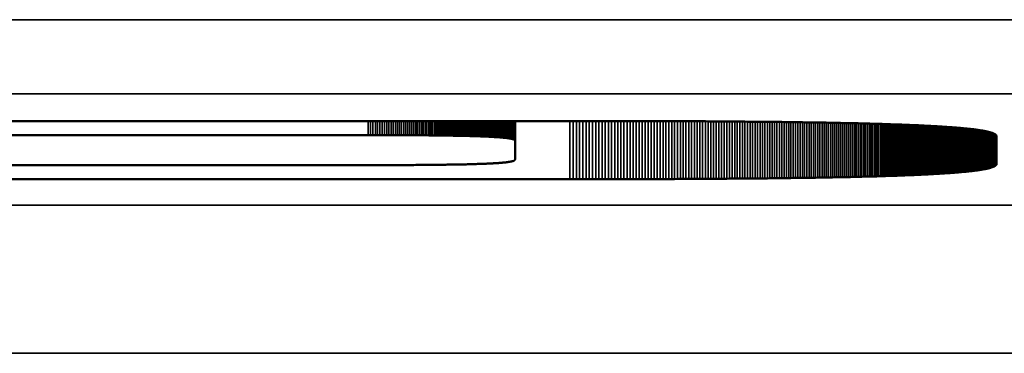
# Model space of a CAD drawing. Units: millimetres. Extents: x 0 to 16997, y -308 to 4205.
# Drawn here: x 1696 to 1709, y 925 to 930 of the extents above; entities that cross this region are included whole.
import ezdxf

# ---------------------------------------------------------------- set-up
doc = ezdxf.new("R2010")
doc.units = ezdxf.units.MM
doc.header["$LTSCALE"] = 5
doc.layers.add('Sichtbar (ISO)', color=7, linetype='Continuous', lineweight=50)
doc.layers.add('Sichtbar schmal (ISO)', color=7, linetype='Continuous', lineweight=35)

msp = doc.modelspace()

# ---------------------------------------------------------------- linework, layer by layer
at = {"layer": 'Sichtbar (ISO)'}
for p, q in [((1688.952, 928.226), (1703.22, 928.226)), ((1701.874, 928.023), (1701.874, 928.226)), ((1701.891, 928.023), (1701.891, 928.226)), ((1701.908, 928.023), (1701.908, 928.226)), ((1701.925, 928.022), (1701.925, 928.226)), ((1701.941, 928.022), (1701.941, 928.226)), ((1701.957, 928.021), (1701.957, 928.226)), ((1701.973, 928.021), (1701.973, 928.226)), ((1701.989, 928.02), (1701.989, 928.226)), ((1702.004, 928.02), (1702.004, 928.226)), ((1702.019, 928.019), (1702.019, 928.226)), ((1702.034, 928.018), (1702.034, 928.226)), ((1702.048, 928.018), (1702.048, 928.226)), ((1702.063, 928.017), (1702.063, 928.226)), ((1702.077, 928.017), (1702.077, 928.226)), ((1702.091, 928.016), (1702.091, 928.226)), ((1702.104, 928.016), (1702.104, 928.226)), ((1702.481, 927.962), (1702.481, 928.226)), ((1703.22, 928.226), (1703.265, 928.226)), ((1703.265, 928.226), (1703.309, 928.226)), ((1703.309, 928.226), (1703.353, 928.226)), ((1703.353, 928.226), (1703.397, 928.226)), ((1703.397, 928.226), (1703.441, 928.226)), ((1703.441, 928.226), (1703.484, 928.226)), ((1703.484, 928.226), (1703.528, 928.226)), ((1703.528, 928.226), (1703.571, 928.226)), ((1703.571, 928.226), (1703.614, 928.226)), ((1703.614, 928.226), (1703.657, 928.226)), ((1703.657, 928.226), (1703.699, 928.226)), ((1703.699, 928.226), (1703.742, 928.226)), ((1703.742, 928.226), (1703.784, 928.226)), ((1703.784, 928.226), (1703.827, 928.226)), ((1703.827, 928.226), (1703.869, 928.226)), ((1703.869, 928.226), (1703.91, 928.226)), ((1703.91, 928.226), (1703.952, 928.226)), ((1703.952, 928.226), (1703.994, 928.226)), ((1703.994, 928.226), (1704.035, 928.226)), ((1704.035, 928.226), (1704.076, 928.226)), ((1704.076, 928.226), (1704.117, 928.225)), ((1704.117, 928.225), (1704.158, 928.225)), ((1704.158, 928.225), (1704.199, 928.225)), ((1704.199, 928.225), (1704.239, 928.225)), ((1704.239, 928.225), (1704.28, 928.225)), ((1704.28, 928.225), (1704.32, 928.225)), ((1704.32, 928.225), (1704.36, 928.225)), ((1704.36, 928.225), (1704.4, 928.225)), ((1704.4, 928.225), (1704.439, 928.225)), ((1704.439, 928.225), (1704.479, 928.224)), ((1704.479, 928.224), (1704.518, 928.224)), ((1704.518, 928.224), (1704.558, 928.224)), ((1704.558, 928.224), (1704.597, 928.224)), ((1704.597, 928.224), (1704.635, 928.224)), ((1704.635, 928.224), (1704.674, 928.224)), ((1704.674, 928.224), (1704.713, 928.223)), ((1704.713, 928.223), (1704.751, 928.223)), ((1704.751, 928.223), (1704.789, 928.223)), ((1704.789, 928.223), (1704.827, 928.223)), ((1704.827, 928.223), (1704.865, 928.223)), ((1704.865, 928.223), (1704.902, 928.223)), ((1704.902, 928.223), (1704.94, 928.222)), ((1704.94, 928.222), (1704.977, 928.222)), ((1704.977, 928.222), (1705.014, 928.222)), ((1705.014, 928.222), (1705.051, 928.222)), ((1705.051, 928.222), (1705.088, 928.221)), ((1705.088, 928.221), (1705.125, 928.221)), ((1705.125, 928.221), (1705.161, 928.221)), ((1705.161, 928.221), (1705.198, 928.221)), ((1705.198, 928.221), (1705.234, 928.221)), ((1705.234, 928.221), (1705.27, 928.22)), ((1705.27, 928.22), (1705.305, 928.22)), ((1705.305, 928.22), (1705.341, 928.22)), ((1705.341, 928.22), (1705.377, 928.22)), ((1705.377, 928.22), (1705.412, 928.219)), ((1705.412, 928.219), (1705.447, 928.219)), ((1705.447, 928.219), (1705.482, 928.219)), ((1705.482, 928.219), (1705.517, 928.218)), ((1705.517, 928.218), (1705.551, 928.218)), ((1705.551, 928.218), (1705.586, 928.218)), ((1705.586, 928.218), (1705.62, 928.217)), ((1705.62, 928.217), (1705.654, 928.217)), ((1705.654, 928.217), (1705.688, 928.217)), ((1705.688, 928.217), (1705.722, 928.217)), ((1705.722, 928.217), (1705.755, 928.216)), ((1705.755, 928.216), (1705.789, 928.216)), ((1705.789, 928.216), (1705.822, 928.216)), ((1705.822, 928.216), (1705.855, 928.215)), ((1705.855, 928.215), (1705.888, 928.215)), ((1705.888, 928.215), (1705.921, 928.214)), ((1705.921, 928.214), (1705.953, 928.214)), ((1705.953, 928.214), (1705.985, 928.214)), ((1705.985, 928.214), (1706.018, 928.213)), ((1706.018, 928.213), (1706.05, 928.213)), ((1706.05, 928.213), (1706.082, 928.213)), ((1706.082, 928.213), (1706.113, 928.212)), ((1706.113, 928.212), (1706.145, 928.212)), ((1706.145, 928.212), (1706.176, 928.211)), ((1706.176, 928.211), (1706.207, 928.211)), ((1706.207, 928.211), (1706.238, 928.211)), ((1706.238, 928.211), (1706.269, 928.21)), ((1706.269, 928.21), (1706.3, 928.21)), ((1706.3, 928.21), (1706.33, 928.209)), ((1706.33, 928.209), (1706.361, 928.209)), ((1706.361, 928.209), (1706.391, 928.208)), ((1706.391, 928.208), (1706.421, 928.208)), ((1706.421, 928.208), (1706.451, 928.207)), ((1706.451, 928.207), (1706.48, 928.207)), ((1706.48, 928.207), (1706.51, 928.207)), ((1706.51, 928.207), (1706.539, 928.206)), ((1706.539, 928.206), (1706.568, 928.206)), ((1706.568, 928.206), (1706.597, 928.205)), ((1706.597, 928.205), (1706.626, 928.205)), ((1706.626, 928.205), (1706.654, 928.204)), ((1706.654, 928.204), (1706.683, 928.204)), ((1706.683, 928.204), (1706.711, 928.203)), ((1706.711, 928.203), (1706.739, 928.203)), ((1706.739, 928.203), (1706.767, 928.202)), ((1706.767, 928.202), (1706.795, 928.201)), ((1706.795, 928.201), (1706.822, 928.201)), ((1706.822, 928.201), (1706.85, 928.2)), ((1706.85, 928.2), (1706.877, 928.2)), ((1706.877, 928.2), (1706.904, 928.199)), ((1706.904, 928.199), (1706.931, 928.199)), ((1706.931, 928.199), (1706.958, 928.198)), ((1706.958, 928.198), (1706.984, 928.198)), ((1706.984, 928.198), (1707.011, 928.197)), ((1707.011, 928.197), (1707.037, 928.196)), ((1707.037, 928.196), (1707.063, 928.196)), ((1707.063, 928.196), (1707.089, 928.195)), ((1707.089, 928.195), (1707.114, 928.195)), ((1707.114, 928.195), (1707.14, 928.194)), ((1707.14, 928.194), (1707.165, 928.193)), ((1707.165, 928.193), (1707.19, 928.193)), ((1707.19, 928.193), (1707.215, 928.192)), ((1707.215, 928.192), (1707.24, 928.191)), ((1707.24, 928.191), (1707.265, 928.191)), ((1707.265, 928.191), (1707.289, 928.19)), ((1707.289, 928.19), (1707.314, 928.189)), ((1707.314, 928.189), (1707.338, 928.189)), ((1707.338, 928.189), (1707.362, 928.188)), ((1707.362, 928.188), (1707.385, 928.187)), ((1707.385, 928.187), (1707.409, 928.187)), ((1707.409, 928.187), (1707.432, 928.186)), ((1707.432, 928.186), (1707.456, 928.185)), ((1707.456, 928.185), (1707.479, 928.184)), ((1707.479, 928.184), (1707.502, 928.184)), ((1707.502, 928.184), (1707.524, 928.183)), ((1707.524, 928.183), (1707.547, 928.182)), ((1707.547, 928.182), (1707.569, 928.181)), ((1707.569, 928.181), (1707.591, 928.181)), ((1707.591, 928.181), (1707.613, 928.18)), ((1707.613, 928.18), (1707.635, 928.179)), ((1707.635, 928.179), (1707.657, 928.178)), ((1707.657, 928.178), (1707.679, 928.178)), ((1707.679, 928.178), (1707.7, 928.177)), ((1707.7, 928.177), (1707.721, 928.176)), ((1707.721, 928.176), (1707.742, 928.175)), ((1707.742, 928.175), (1707.763, 928.174)), ((1707.763, 928.174), (1707.783, 928.174)), ((1707.783, 928.174), (1707.804, 928.173)), ((1707.804, 928.173), (1707.824, 928.172)), ((1707.824, 928.172), (1707.844, 928.171)), ((1707.844, 928.171), (1707.864, 928.17)), ((1707.864, 928.17), (1707.884, 928.169)), ((1707.884, 928.169), (1707.904, 928.168)), ((1707.904, 928.168), (1707.923, 928.168)), ((1707.923, 928.168), (1707.942, 928.167)), ((1707.942, 928.167), (1707.961, 928.166)), ((1707.961, 928.166), (1707.98, 928.165)), ((1707.98, 928.165), (1707.999, 928.164)), ((1707.999, 928.164), (1708.018, 928.163)), ((1708.018, 928.163), (1708.036, 928.162)), ((1708.036, 928.162), (1708.054, 928.161)), ((1708.054, 928.161), (1708.072, 928.16)), ((1708.072, 928.16), (1708.09, 928.159)), ((1708.09, 928.159), (1708.108, 928.158)), ((1708.108, 928.158), (1708.125, 928.157)), ((1708.125, 928.157), (1708.142, 928.156)), ((1708.142, 928.156), (1708.16, 928.156)), ((1708.16, 928.156), (1708.177, 928.155)), ((1708.177, 928.155), (1708.193, 928.154)), ((1708.193, 928.154), (1708.21, 928.153)), ((1708.21, 928.153), (1708.226, 928.152)), ((1708.226, 928.152), (1708.243, 928.151)), ((1708.243, 928.151), (1708.259, 928.149)), ((1708.259, 928.149), (1708.275, 928.148)), ((1708.275, 928.148), (1708.29, 928.147)), ((1708.29, 928.147), (1708.306, 928.146)), ((1708.306, 928.146), (1708.321, 928.145)), ((1708.321, 928.145), (1708.337, 928.144)), ((1708.337, 928.144), (1708.352, 928.143)), ((1708.352, 928.143), (1708.367, 928.142)), ((1708.367, 928.142), (1708.381, 928.141)), ((1708.381, 928.141), (1708.396, 928.14)), ((1708.396, 928.14), (1708.41, 928.139)), ((1708.41, 928.139), (1708.424, 928.138)), ((1708.424, 928.138), (1708.438, 928.137)), ((1708.438, 928.137), (1708.452, 928.135)), ((1708.452, 928.135), (1708.466, 928.134)), ((1708.466, 928.134), (1708.479, 928.133)), ((1708.479, 928.133), (1708.492, 928.132)), ((1708.492, 928.132), (1708.505, 928.131)), ((1700.499, 928.035), (1691.677, 928.035)), ((1700.531, 928.035), (1700.499, 928.035)), ((1700.563, 928.035), (1700.531, 928.035)), ((1700.595, 928.035), (1700.563, 928.035)), ((1700.626, 928.035), (1700.595, 928.035)), ((1700.657, 928.035), (1700.626, 928.035)), ((1700.687, 928.035), (1700.657, 928.035)), ((1700.717, 928.035), (1700.687, 928.035)), ((1700.748, 928.035), (1700.717, 928.035)), ((1700.777, 928.035), (1700.748, 928.035)), ((1700.807, 928.035), (1700.777, 928.035)), ((1700.836, 928.035), (1700.807, 928.035)), ((1700.865, 928.035), (1700.836, 928.035)), ((1700.894, 928.035), (1700.865, 928.035)), ((1700.922, 928.035), (1700.894, 928.035)), ((1700.95, 928.034), (1700.922, 928.035)), ((1700.978, 928.034), (1700.95, 928.034)), ((1701.006, 928.034), (1700.978, 928.034)), ((1701.033, 928.034), (1701.006, 928.034)), ((1701.06, 928.034), (1701.033, 928.034)), ((1701.087, 928.034), (1701.06, 928.034)), ((1701.113, 928.034), (1701.087, 928.034)), ((1701.14, 928.034), (1701.113, 928.034)), ((1701.165, 928.033), (1701.14, 928.034)), ((1701.191, 928.033), (1701.165, 928.033)), ((1701.217, 928.033), (1701.191, 928.033)), ((1701.242, 928.033), (1701.217, 928.033)), ((1701.267, 928.033), (1701.242, 928.033)), ((1701.291, 928.033), (1701.267, 928.033)), ((1701.316, 928.032), (1701.291, 928.033)), ((1701.34, 928.032), (1701.316, 928.032)), ((1701.364, 928.032), (1701.34, 928.032)), ((1701.387, 928.032), (1701.364, 928.032)), ((1701.41, 928.031), (1701.387, 928.032)), ((1701.434, 928.031), (1701.41, 928.031)), ((1701.456, 928.031), (1701.434, 928.031)), ((1701.479, 928.031), (1701.456, 928.031)), ((1701.501, 928.03), (1701.479, 928.031)), ((1701.523, 928.03), (1701.501, 928.03)), ((1701.545, 928.03), (1701.523, 928.03)), ((1701.566, 928.029), (1701.545, 928.03)), ((1701.587, 928.029), (1701.566, 928.029)), ((1701.608, 928.029), (1701.587, 928.029)), ((1701.629, 928.029), (1701.608, 928.029)), ((1701.649, 928.028), (1701.629, 928.029)), ((1701.67, 928.028), (1701.649, 928.028)), ((1701.69, 928.028), (1701.67, 928.028)), ((1701.709, 928.027), (1701.69, 928.028)), ((1701.729, 928.027), (1701.709, 928.027)), ((1701.748, 928.026), (1701.729, 928.027)), ((1701.767, 928.026), (1701.748, 928.026)), ((1701.785, 928.026), (1701.767, 928.026)), ((1701.804, 928.025), (1701.785, 928.026)), ((1701.822, 928.025), (1701.804, 928.025)), ((1701.839, 928.024), (1701.822, 928.025)), ((1701.857, 928.024), (1701.839, 928.024)), ((1701.874, 928.023), (1701.857, 928.024)), ((1701.891, 928.023), (1701.874, 928.023)), ((1701.908, 928.023), (1701.891, 928.023)), ((1701.925, 928.022), (1701.908, 928.023)), ((1701.941, 928.022), (1701.925, 928.022)), ((1701.957, 928.021), (1701.941, 928.022)), ((1701.973, 928.021), (1701.957, 928.021)), ((1701.989, 928.02), (1701.973, 928.021)), ((1702.004, 928.02), (1701.989, 928.02)), ((1702.019, 928.019), (1702.004, 928.02)), ((1702.034, 928.018), (1702.019, 928.019)), ((1702.048, 928.018), (1702.034, 928.018)), ((1702.063, 928.017), (1702.048, 928.018)), ((1702.077, 928.017), (1702.063, 928.017)), ((1702.091, 928.016), (1702.077, 928.017)), ((1702.104, 928.016), (1702.091, 928.016)), ((1702.117, 928.015), (1702.104, 928.016)), ((1702.131, 928.014), (1702.117, 928.015)), ((1702.143, 928.014), (1702.131, 928.014)), ((1702.156, 928.013), (1702.143, 928.014)), ((1702.168, 928.012), (1702.156, 928.013)), ((1702.18, 928.012), (1702.168, 928.012)), ((1702.192, 928.011), (1702.18, 928.012)), ((1702.204, 928.01), (1702.192, 928.011)), ((1702.215, 928.01), (1702.204, 928.01)), ((1702.226, 928.009), (1702.215, 928.01)), ((1702.237, 928.008), (1702.226, 928.009)), ((1702.248, 928.007), (1702.237, 928.008)), ((1702.258, 928.007), (1702.248, 928.007)), ((1702.268, 928.006), (1702.258, 928.007)), ((1702.278, 928.005), (1702.268, 928.006)), ((1702.288, 928.004), (1702.278, 928.005)), ((1702.297, 928.004), (1702.288, 928.004)), ((1702.306, 928.003), (1702.297, 928.004)), ((1702.315, 928.002), (1702.306, 928.003)), ((1702.324, 928.001), (1702.315, 928.002)), ((1702.332, 928), (1702.324, 928.001)), ((1702.341, 928), (1702.332, 928)), ((1702.349, 927.999), (1702.341, 928)), ((1702.356, 927.998), (1702.349, 927.999)), ((1708.505, 928.131), (1708.518, 928.13)), ((1708.518, 928.13), (1708.531, 928.128)), ((1708.531, 928.128), (1708.544, 928.127)), ((1708.544, 928.127), (1708.556, 928.126)), ((1708.556, 928.126), (1708.568, 928.125)), ((1708.568, 928.125), (1708.58, 928.124)), ((1708.58, 928.124), (1708.592, 928.122)), ((1708.592, 928.122), (1708.604, 928.121)), ((1708.604, 928.121), (1708.615, 928.12)), ((1708.615, 928.12), (1708.627, 928.119)), ((1708.627, 928.119), (1708.638, 928.117)), ((1708.638, 928.117), (1708.649, 928.116)), ((1708.649, 928.116), (1708.66, 928.115)), ((1708.66, 928.115), (1708.67, 928.114)), ((1708.67, 928.114), (1708.681, 928.112)), ((1708.681, 928.112), (1708.691, 928.111)), ((1708.691, 928.111), (1708.701, 928.11)), ((1708.701, 928.11), (1708.711, 928.108)), ((1708.711, 928.108), (1708.721, 928.107)), ((1708.721, 928.107), (1708.73, 928.106)), ((1708.73, 928.106), (1708.74, 928.104)), ((1708.74, 928.104), (1708.749, 928.103)), ((1708.749, 928.103), (1708.758, 928.102)), ((1708.758, 928.102), (1708.767, 928.1)), ((1708.767, 928.1), (1708.775, 928.099)), ((1708.775, 928.099), (1708.784, 928.098)), ((1708.784, 928.098), (1708.792, 928.096)), ((1708.792, 928.096), (1708.8, 928.095)), ((1708.8, 928.095), (1708.808, 928.093)), ((1708.808, 928.093), (1708.816, 928.092)), ((1708.816, 928.092), (1708.824, 928.091)), ((1708.824, 928.091), (1708.831, 928.089)), ((1708.831, 928.089), (1708.838, 928.088)), ((1708.838, 928.088), (1708.846, 928.086)), ((1708.846, 928.086), (1708.852, 928.085)), ((1708.852, 928.085), (1708.859, 928.083)), ((1708.859, 928.083), (1708.866, 928.082)), ((1708.866, 928.082), (1708.872, 928.08)), ((1708.872, 928.08), (1708.878, 928.079)), ((1708.878, 928.079), (1708.884, 928.077)), ((1708.884, 928.077), (1708.89, 928.076)), ((1708.89, 928.076), (1708.896, 928.074)), ((1708.896, 928.074), (1708.901, 928.073)), ((1708.901, 928.073), (1708.906, 928.071)), ((1708.906, 928.071), (1708.912, 928.07)), ((1708.912, 928.07), (1708.916, 928.068)), ((1708.916, 928.068), (1708.921, 928.066)), ((1708.921, 928.066), (1708.926, 928.065)), ((1708.926, 928.065), (1708.93, 928.063)), ((1708.93, 928.063), (1708.934, 928.062)), ((1708.934, 928.062), (1708.938, 928.06)), ((1708.938, 928.06), (1708.942, 928.058)), ((1708.942, 928.058), (1708.946, 928.057)), ((1708.946, 928.057), (1708.95, 928.055)), ((1708.95, 928.055), (1708.953, 928.053)), ((1708.953, 928.053), (1708.956, 928.052)), ((1708.956, 928.052), (1708.959, 928.05)), ((1708.959, 928.05), (1708.962, 928.048)), ((1708.962, 928.048), (1708.964, 928.047)), ((1708.964, 928.047), (1708.967, 928.045)), ((1708.967, 928.045), (1708.969, 928.043)), ((1708.969, 928.043), (1708.971, 928.042)), ((1708.971, 928.042), (1708.973, 928.04)), ((1708.973, 928.04), (1708.975, 928.038)), ((1708.975, 928.038), (1708.976, 928.036)), ((1708.976, 928.036), (1708.978, 928.035)), ((1708.978, 928.035), (1708.979, 928.033)), ((1708.979, 928.033), (1708.98, 928.031)), ((1708.98, 928.031), (1708.981, 928.029)), ((1708.981, 928.029), (1708.981, 928.027)), ((1708.981, 928.027), (1708.982, 928.026)), ((1708.982, 928.026), (1708.982, 928.024)), ((1708.982, 928.024), (1708.982, 928.022)), ((1708.982, 928.022), (1708.982, 927.645)), ((1702.364, 927.997), (1702.356, 927.998)), ((1702.371, 927.996), (1702.364, 927.997)), ((1702.378, 927.995), (1702.371, 927.996)), ((1702.385, 927.994), (1702.378, 927.995)), ((1702.391, 927.993), (1702.385, 927.994)), ((1702.398, 927.992), (1702.391, 927.993)), ((1702.404, 927.991), (1702.398, 927.992)), ((1702.41, 927.99), (1702.404, 927.991)), ((1702.415, 927.989), (1702.41, 927.99)), ((1702.421, 927.988), (1702.415, 927.989)), ((1702.426, 927.987), (1702.421, 927.988)), ((1702.431, 927.986), (1702.426, 927.987)), ((1702.435, 927.985), (1702.431, 927.986)), ((1702.44, 927.984), (1702.435, 927.985)), ((1702.444, 927.983), (1702.44, 927.984)), ((1702.448, 927.982), (1702.444, 927.983)), ((1702.452, 927.981), (1702.448, 927.982)), ((1702.455, 927.98), (1702.452, 927.981)), ((1702.458, 927.979), (1702.455, 927.98)), ((1702.462, 927.978), (1702.458, 927.979)), ((1702.464, 927.976), (1702.462, 927.978)), ((1702.467, 927.975), (1702.464, 927.976)), ((1702.469, 927.974), (1702.467, 927.975)), ((1702.471, 927.973), (1702.469, 927.974)), ((1702.473, 927.972), (1702.471, 927.973)), ((1702.475, 927.97), (1702.473, 927.972)), ((1702.477, 927.969), (1702.475, 927.97)), ((1702.478, 927.968), (1702.477, 927.969)), ((1702.479, 927.967), (1702.478, 927.968)), ((1702.48, 927.965), (1702.479, 927.967)), ((1702.48, 927.964), (1702.48, 927.965)), ((1702.48, 927.963), (1702.48, 927.964)), ((1702.481, 927.962), (1702.48, 927.963)), ((1702.481, 927.705), (1702.481, 927.962)), ((1691.677, 927.631), (1700.567, 927.631)), ((1700.531, 927.631), (1700.531, 927.631)), ((1700.563, 927.631), (1700.531, 927.631)), ((1700.567, 927.631), (1700.563, 927.631)), ((1700.567, 927.631), (1700.657, 927.631)), ((1700.657, 927.631), (1700.687, 927.631)), ((1700.687, 927.631), (1700.717, 927.631)), ((1700.717, 927.631), (1700.748, 927.631)), ((1700.748, 927.631), (1700.777, 927.631)), ((1700.777, 927.631), (1700.807, 927.631)), ((1700.807, 927.631), (1700.836, 927.631)), ((1700.836, 927.631), (1700.865, 927.631)), ((1700.865, 927.631), (1700.894, 927.632)), ((1700.894, 927.632), (1700.922, 927.632)), ((1700.922, 927.632), (1700.95, 927.632)), ((1700.95, 927.632), (1700.978, 927.632)), ((1700.978, 927.632), (1701.006, 927.632)), ((1701.006, 927.632), (1701.033, 927.632)), ((1701.033, 927.632), (1701.06, 927.632)), ((1701.06, 927.632), (1701.087, 927.632)), ((1701.087, 927.632), (1701.113, 927.632)), ((1701.113, 927.632), (1701.14, 927.633)), ((1701.14, 927.633), (1701.165, 927.633)), ((1701.165, 927.633), (1701.191, 927.633)), ((1701.191, 927.633), (1701.217, 927.633)), ((1701.217, 927.633), (1701.242, 927.633)), ((1701.242, 927.633), (1701.267, 927.633)), ((1701.267, 927.633), (1701.291, 927.634)), ((1701.291, 927.634), (1701.316, 927.634)), ((1701.316, 927.634), (1701.34, 927.634)), ((1701.34, 927.634), (1701.364, 927.634)), ((1701.364, 927.634), (1701.387, 927.635)), ((1701.387, 927.635), (1701.41, 927.635)), ((1701.41, 927.635), (1701.434, 927.635)), ((1701.434, 927.635), (1701.456, 927.635)), ((1701.456, 927.635), (1701.479, 927.636)), ((1701.479, 927.636), (1701.501, 927.636)), ((1701.501, 927.636), (1701.523, 927.636)), ((1701.523, 927.636), (1701.545, 927.636)), ((1701.545, 927.636), (1701.566, 927.637)), ((1701.566, 927.637), (1701.587, 927.637)), ((1701.587, 927.637), (1701.608, 927.637)), ((1701.608, 927.637), (1701.629, 927.638)), ((1701.629, 927.638), (1701.649, 927.638)), ((1701.649, 927.638), (1701.67, 927.638)), ((1701.67, 927.638), (1701.69, 927.639)), ((1701.69, 927.639), (1701.709, 927.639)), ((1701.709, 927.639), (1701.729, 927.639)), ((1701.729, 927.639), (1701.748, 927.64)), ((1701.748, 927.64), (1701.767, 927.64)), ((1701.767, 927.64), (1701.785, 927.641)), ((1701.785, 927.641), (1701.804, 927.641)), ((1701.804, 927.641), (1701.822, 927.641)), ((1701.822, 927.641), (1701.839, 927.642)), ((1701.839, 927.642), (1701.857, 927.642)), ((1701.857, 927.642), (1701.874, 927.643)), ((1701.874, 927.643), (1701.891, 927.643)), ((1701.891, 927.643), (1701.908, 927.644)), ((1701.908, 927.644), (1701.925, 927.644)), ((1701.925, 927.644), (1701.941, 927.645)), ((1701.941, 927.645), (1701.957, 927.645)), ((1701.957, 927.645), (1701.973, 927.646)), ((1701.973, 927.646), (1701.989, 927.646)), ((1701.989, 927.646), (1702.004, 927.647)), ((1702.004, 927.647), (1702.019, 927.647)), ((1702.019, 927.647), (1702.034, 927.648)), ((1702.034, 927.648), (1702.048, 927.648)), ((1702.048, 927.648), (1702.063, 927.649)), ((1702.063, 927.649), (1702.077, 927.649)), ((1702.077, 927.649), (1702.091, 927.65)), ((1702.091, 927.65), (1702.104, 927.651)), ((1702.104, 927.651), (1702.117, 927.651)), ((1702.117, 927.651), (1702.131, 927.652)), ((1702.131, 927.652), (1702.143, 927.652)), ((1702.143, 927.652), (1702.156, 927.653)), ((1702.156, 927.653), (1702.168, 927.654)), ((1702.168, 927.654), (1702.18, 927.654)), ((1702.18, 927.654), (1702.192, 927.655)), ((1702.192, 927.655), (1702.204, 927.656)), ((1702.204, 927.656), (1702.215, 927.657)), ((1702.215, 927.657), (1702.226, 927.657)), ((1702.226, 927.657), (1702.237, 927.658)), ((1702.237, 927.658), (1702.248, 927.659)), ((1702.248, 927.659), (1702.258, 927.659)), ((1702.258, 927.659), (1702.268, 927.66)), ((1702.268, 927.66), (1702.278, 927.661)), ((1702.278, 927.661), (1702.288, 927.662)), ((1702.288, 927.662), (1702.297, 927.663)), ((1702.297, 927.663), (1702.306, 927.663)), ((1702.306, 927.663), (1702.315, 927.664)), ((1702.315, 927.664), (1702.324, 927.665)), ((1702.324, 927.665), (1702.332, 927.666)), ((1702.332, 927.666), (1702.341, 927.667)), ((1702.341, 927.667), (1702.349, 927.668)), ((1702.349, 927.668), (1702.356, 927.668)), ((1702.356, 927.668), (1702.364, 927.669)), ((1702.364, 927.669), (1702.371, 927.67)), ((1702.371, 927.67), (1702.378, 927.671)), ((1702.378, 927.671), (1702.385, 927.672)), ((1702.385, 927.672), (1702.391, 927.673)), ((1702.391, 927.673), (1702.398, 927.674)), ((1702.398, 927.674), (1702.404, 927.675)), ((1702.404, 927.675), (1702.41, 927.676)), ((1702.41, 927.676), (1702.415, 927.677)), ((1702.415, 927.677), (1702.421, 927.678)), ((1702.421, 927.678), (1702.426, 927.679)), ((1702.426, 927.679), (1702.431, 927.68)), ((1702.431, 927.68), (1702.435, 927.681)), ((1702.435, 927.681), (1702.44, 927.682)), ((1702.44, 927.682), (1702.444, 927.683)), ((1702.444, 927.683), (1702.448, 927.684)), ((1702.448, 927.684), (1702.452, 927.685)), ((1702.452, 927.685), (1702.455, 927.686)), ((1702.455, 927.686), (1702.458, 927.687)), ((1702.458, 927.687), (1702.462, 927.689)), ((1702.462, 927.689), (1702.464, 927.69)), ((1702.464, 927.69), (1702.467, 927.691)), ((1702.467, 927.691), (1702.469, 927.692)), ((1702.469, 927.692), (1702.471, 927.693)), ((1702.471, 927.693), (1702.473, 927.694)), ((1702.473, 927.694), (1702.475, 927.696)), ((1702.475, 927.696), (1702.477, 927.697)), ((1702.477, 927.697), (1702.478, 927.698)), ((1702.478, 927.698), (1702.479, 927.699)), ((1702.479, 927.699), (1702.48, 927.701)), ((1702.48, 927.703), (1702.481, 927.705)), ((1702.48, 927.702), (1702.48, 927.703)), ((1702.48, 927.701), (1702.48, 927.702)), ((1708.921, 927.601), (1708.916, 927.599)), ((1708.926, 927.602), (1708.921, 927.601)), ((1708.93, 927.604), (1708.926, 927.602)), ((1708.934, 927.606), (1708.93, 927.604)), ((1708.938, 927.607), (1708.934, 927.606)), ((1708.942, 927.609), (1708.938, 927.607)), ((1708.946, 927.611), (1708.942, 927.609)), ((1708.95, 927.612), (1708.946, 927.611)), ((1708.953, 927.614), (1708.95, 927.612)), ((1708.956, 927.615), (1708.953, 927.614)), ((1708.959, 927.617), (1708.956, 927.615)), ((1708.962, 927.619), (1708.959, 927.617)), ((1708.964, 927.621), (1708.962, 927.619)), ((1708.967, 927.622), (1708.964, 927.621)), ((1708.969, 927.624), (1708.967, 927.622)), ((1708.971, 927.626), (1708.969, 927.624)), ((1708.973, 927.627), (1708.971, 927.626)), ((1708.975, 927.629), (1708.973, 927.627)), ((1708.976, 927.631), (1708.975, 927.629)), ((1708.978, 927.633), (1708.976, 927.631)), ((1708.979, 927.634), (1708.978, 927.633)), ((1708.98, 927.636), (1708.979, 927.634)), ((1708.981, 927.638), (1708.98, 927.636)), ((1708.982, 927.642), (1708.981, 927.64)), ((1708.981, 927.64), (1708.981, 927.638)), ((1708.982, 927.645), (1708.982, 927.643)), ((1708.982, 927.643), (1708.982, 927.642)), ((1706.85, 927.467), (1706.822, 927.466)), ((1706.877, 927.467), (1706.85, 927.467)), ((1706.904, 927.468), (1706.877, 927.467)), ((1706.931, 927.469), (1706.904, 927.468)), ((1706.958, 927.469), (1706.931, 927.469)), ((1706.984, 927.47), (1706.958, 927.469)), ((1707.011, 927.47), (1706.984, 927.47)), ((1707.037, 927.471), (1707.011, 927.47)), ((1707.063, 927.471), (1707.037, 927.471)), ((1707.089, 927.472), (1707.063, 927.471)), ((1707.114, 927.473), (1707.089, 927.472)), ((1707.14, 927.473), (1707.114, 927.473)), ((1707.165, 927.474), (1707.14, 927.473)), ((1707.19, 927.475), (1707.165, 927.474)), ((1707.215, 927.475), (1707.19, 927.475)), ((1707.24, 927.476), (1707.215, 927.475)), ((1707.265, 927.477), (1707.24, 927.476)), ((1707.289, 927.477), (1707.265, 927.477)), ((1707.314, 927.478), (1707.289, 927.477)), ((1707.338, 927.479), (1707.314, 927.478)), ((1707.362, 927.479), (1707.338, 927.479)), ((1707.385, 927.48), (1707.362, 927.479)), ((1707.409, 927.481), (1707.385, 927.48)), ((1707.432, 927.481), (1707.409, 927.481)), ((1707.456, 927.482), (1707.432, 927.481)), ((1707.479, 927.483), (1707.456, 927.482)), ((1707.502, 927.484), (1707.479, 927.483)), ((1707.524, 927.484), (1707.502, 927.484)), ((1707.547, 927.485), (1707.524, 927.484)), ((1707.569, 927.486), (1707.547, 927.485)), ((1707.591, 927.487), (1707.569, 927.486)), ((1707.613, 927.487), (1707.591, 927.487)), ((1707.635, 927.488), (1707.613, 927.487)), ((1707.657, 927.489), (1707.635, 927.488)), ((1707.679, 927.49), (1707.657, 927.489)), ((1707.7, 927.49), (1707.679, 927.49)), ((1707.721, 927.491), (1707.7, 927.49)), ((1707.742, 927.492), (1707.721, 927.491)), ((1707.763, 927.493), (1707.742, 927.492)), ((1707.783, 927.494), (1707.763, 927.493)), ((1707.804, 927.494), (1707.783, 927.494)), ((1707.824, 927.495), (1707.804, 927.494)), ((1707.844, 927.496), (1707.824, 927.495)), ((1707.864, 927.497), (1707.844, 927.496)), ((1707.884, 927.498), (1707.864, 927.497)), ((1707.904, 927.499), (1707.884, 927.498)), ((1707.923, 927.5), (1707.904, 927.499)), ((1707.942, 927.501), (1707.923, 927.5)), ((1707.961, 927.501), (1707.942, 927.501)), ((1707.98, 927.502), (1707.961, 927.501)), ((1707.999, 927.503), (1707.98, 927.502)), ((1708.018, 927.504), (1707.999, 927.503)), ((1708.036, 927.505), (1708.018, 927.504)), ((1708.054, 927.506), (1708.036, 927.505)), ((1708.072, 927.507), (1708.054, 927.506)), ((1708.09, 927.508), (1708.072, 927.507)), ((1708.108, 927.509), (1708.09, 927.508)), ((1708.125, 927.51), (1708.108, 927.509)), ((1708.142, 927.511), (1708.125, 927.51)), ((1708.16, 927.512), (1708.142, 927.511)), ((1708.177, 927.513), (1708.16, 927.512)), ((1708.193, 927.514), (1708.177, 927.513)), ((1708.21, 927.515), (1708.193, 927.514)), ((1708.226, 927.516), (1708.21, 927.515)), ((1708.243, 927.517), (1708.226, 927.516)), ((1708.259, 927.518), (1708.243, 927.517)), ((1708.275, 927.519), (1708.259, 927.518)), ((1708.29, 927.52), (1708.275, 927.519)), ((1708.306, 927.521), (1708.29, 927.52)), ((1708.321, 927.522), (1708.306, 927.521)), ((1708.337, 927.523), (1708.321, 927.522)), ((1708.352, 927.524), (1708.337, 927.523)), ((1708.367, 927.525), (1708.352, 927.524)), ((1708.381, 927.526), (1708.367, 927.525)), ((1708.396, 927.527), (1708.381, 927.526)), ((1708.41, 927.528), (1708.396, 927.527)), ((1708.424, 927.53), (1708.41, 927.528)), ((1708.438, 927.531), (1708.424, 927.53)), ((1708.452, 927.532), (1708.438, 927.531)), ((1708.466, 927.533), (1708.452, 927.532)), ((1708.479, 927.534), (1708.466, 927.533)), ((1708.492, 927.535), (1708.479, 927.534)), ((1708.505, 927.536), (1708.492, 927.535)), ((1708.518, 927.538), (1708.505, 927.536)), ((1708.531, 927.539), (1708.518, 927.538)), ((1708.544, 927.54), (1708.531, 927.539)), ((1708.556, 927.541), (1708.544, 927.54)), ((1708.568, 927.542), (1708.556, 927.541)), ((1708.58, 927.544), (1708.568, 927.542)), ((1708.592, 927.545), (1708.58, 927.544)), ((1708.604, 927.546), (1708.592, 927.545)), ((1708.615, 927.547), (1708.604, 927.546)), ((1708.627, 927.548), (1708.615, 927.547)), ((1708.638, 927.55), (1708.627, 927.548)), ((1708.649, 927.551), (1708.638, 927.55)), ((1708.66, 927.552), (1708.649, 927.551)), ((1708.67, 927.554), (1708.66, 927.552)), ((1708.681, 927.555), (1708.67, 927.554)), ((1708.691, 927.556), (1708.681, 927.555)), ((1708.701, 927.557), (1708.691, 927.556)), ((1708.711, 927.559), (1708.701, 927.557)), ((1708.721, 927.56), (1708.711, 927.559)), ((1708.73, 927.561), (1708.721, 927.56)), ((1708.74, 927.563), (1708.73, 927.561)), ((1708.749, 927.564), (1708.74, 927.563)), ((1708.758, 927.565), (1708.749, 927.564)), ((1708.767, 927.567), (1708.758, 927.565)), ((1708.775, 927.568), (1708.767, 927.567)), ((1708.784, 927.57), (1708.775, 927.568)), ((1708.792, 927.571), (1708.784, 927.57)), ((1708.8, 927.572), (1708.792, 927.571)), ((1708.808, 927.574), (1708.8, 927.572)), ((1708.816, 927.575), (1708.808, 927.574)), ((1708.824, 927.577), (1708.816, 927.575)), ((1708.831, 927.578), (1708.824, 927.577)), ((1708.838, 927.58), (1708.831, 927.578)), ((1708.846, 927.581), (1708.838, 927.58)), ((1708.852, 927.582), (1708.846, 927.581)), ((1708.859, 927.584), (1708.852, 927.582)), ((1708.866, 927.585), (1708.859, 927.584)), ((1708.872, 927.587), (1708.866, 927.585)), ((1708.878, 927.588), (1708.872, 927.587)), ((1708.884, 927.59), (1708.878, 927.588)), ((1708.89, 927.591), (1708.884, 927.59)), ((1708.896, 927.593), (1708.89, 927.591)), ((1708.901, 927.595), (1708.896, 927.593)), ((1708.906, 927.596), (1708.901, 927.595)), ((1708.912, 927.598), (1708.906, 927.596)), ((1708.916, 927.599), (1708.912, 927.598)), ((1703.22, 927.441), (1688.952, 927.441)), ((1703.265, 927.441), (1703.22, 927.441)), ((1703.309, 927.441), (1703.265, 927.441)), ((1703.353, 927.441), (1703.309, 927.441)), ((1703.397, 927.441), (1703.353, 927.441)), ((1703.441, 927.441), (1703.397, 927.441)), ((1703.484, 927.441), (1703.441, 927.441)), ((1703.528, 927.441), (1703.484, 927.441)), ((1703.571, 927.441), (1703.528, 927.441)), ((1703.614, 927.441), (1703.571, 927.441)), ((1703.657, 927.441), (1703.614, 927.441)), ((1703.699, 927.441), (1703.657, 927.441)), ((1703.742, 927.441), (1703.699, 927.441)), ((1703.784, 927.441), (1703.742, 927.441)), ((1703.827, 927.441), (1703.784, 927.441)), ((1703.869, 927.441), (1703.827, 927.441)), ((1703.91, 927.441), (1703.869, 927.441)), ((1703.952, 927.441), (1703.91, 927.441)), ((1703.994, 927.441), (1703.952, 927.441)), ((1704.035, 927.442), (1703.994, 927.441)), ((1704.076, 927.442), (1704.035, 927.442)), ((1704.117, 927.442), (1704.076, 927.442)), ((1704.158, 927.442), (1704.117, 927.442)), ((1704.199, 927.442), (1704.158, 927.442)), ((1704.239, 927.442), (1704.199, 927.442)), ((1704.28, 927.442), (1704.239, 927.442)), ((1704.32, 927.442), (1704.28, 927.442)), ((1704.36, 927.442), (1704.32, 927.442)), ((1704.4, 927.443), (1704.36, 927.442)), ((1704.439, 927.443), (1704.4, 927.443)), ((1704.479, 927.443), (1704.439, 927.443)), ((1704.518, 927.443), (1704.479, 927.443)), ((1704.558, 927.443), (1704.518, 927.443)), ((1704.597, 927.443), (1704.558, 927.443)), ((1704.635, 927.443), (1704.597, 927.443)), ((1704.674, 927.444), (1704.635, 927.443)), ((1704.713, 927.444), (1704.674, 927.444)), ((1704.751, 927.444), (1704.713, 927.444)), ((1704.789, 927.444), (1704.751, 927.444)), ((1704.827, 927.444), (1704.789, 927.444)), ((1704.865, 927.444), (1704.827, 927.444)), ((1704.902, 927.445), (1704.865, 927.444)), ((1704.94, 927.445), (1704.902, 927.445)), ((1704.977, 927.445), (1704.94, 927.445)), ((1705.014, 927.445), (1704.977, 927.445)), ((1705.051, 927.446), (1705.014, 927.445)), ((1705.088, 927.446), (1705.051, 927.446)), ((1705.125, 927.446), (1705.088, 927.446)), ((1705.161, 927.446), (1705.125, 927.446)), ((1705.198, 927.446), (1705.161, 927.446)), ((1705.234, 927.447), (1705.198, 927.446)), ((1705.27, 927.447), (1705.234, 927.447)), ((1705.305, 927.447), (1705.27, 927.447)), ((1705.341, 927.447), (1705.305, 927.447)), ((1705.377, 927.448), (1705.341, 927.447)), ((1705.412, 927.448), (1705.377, 927.448)), ((1705.447, 927.448), (1705.412, 927.448)), ((1705.482, 927.449), (1705.447, 927.448)), ((1705.517, 927.449), (1705.482, 927.449)), ((1705.551, 927.449), (1705.517, 927.449)), ((1705.586, 927.449), (1705.551, 927.449)), ((1705.62, 927.45), (1705.586, 927.449)), ((1705.654, 927.45), (1705.62, 927.45)), ((1705.688, 927.45), (1705.654, 927.45)), ((1705.722, 927.451), (1705.688, 927.45)), ((1705.755, 927.451), (1705.722, 927.451)), ((1705.789, 927.451), (1705.755, 927.451)), ((1705.822, 927.452), (1705.789, 927.451)), ((1705.855, 927.452), (1705.822, 927.452)), ((1705.888, 927.452), (1705.855, 927.452)), ((1705.921, 927.453), (1705.888, 927.452)), ((1705.953, 927.453), (1705.921, 927.453)), ((1705.985, 927.453), (1705.953, 927.453)), ((1706.018, 927.454), (1705.985, 927.453)), ((1706.05, 927.454), (1706.018, 927.454)), ((1706.082, 927.455), (1706.05, 927.454)), ((1706.113, 927.455), (1706.082, 927.455)), ((1706.145, 927.455), (1706.113, 927.455)), ((1706.176, 927.456), (1706.145, 927.455)), ((1706.207, 927.456), (1706.176, 927.456)), ((1706.238, 927.457), (1706.207, 927.456)), ((1706.269, 927.457), (1706.238, 927.457)), ((1706.3, 927.457), (1706.269, 927.457)), ((1706.33, 927.458), (1706.3, 927.457)), ((1706.361, 927.458), (1706.33, 927.458)), ((1706.391, 927.459), (1706.361, 927.458)), ((1706.421, 927.459), (1706.391, 927.459)), ((1706.451, 927.46), (1706.421, 927.459)), ((1706.48, 927.46), (1706.451, 927.46)), ((1706.51, 927.461), (1706.48, 927.46)), ((1706.539, 927.461), (1706.51, 927.461)), ((1706.568, 927.462), (1706.539, 927.461)), ((1706.597, 927.462), (1706.568, 927.462)), ((1706.626, 927.463), (1706.597, 927.462)), ((1706.654, 927.463), (1706.626, 927.463)), ((1706.683, 927.464), (1706.654, 927.463)), ((1706.711, 927.464), (1706.683, 927.464)), ((1706.739, 927.465), (1706.711, 927.464)), ((1706.767, 927.465), (1706.739, 927.465)), ((1706.795, 927.466), (1706.767, 927.465)), ((1706.822, 927.466), (1706.795, 927.466))]:
    msp.add_line(p, q, dxfattribs=at)
at = {"layer": 'Sichtbar schmal (ISO)'}
for p, q in [((1973.482, 929.594), (1474.482, 929.594)), ((1474.482, 928.594), (1973.482, 928.594)), ((1700.499, 928.035), (1700.499, 928.226)), ((1700.531, 928.035), (1700.531, 928.226)), ((1700.563, 928.035), (1700.563, 928.226)), ((1700.595, 928.035), (1700.595, 928.226)), ((1700.626, 928.035), (1700.626, 928.226)), ((1700.657, 928.035), (1700.657, 928.226)), ((1700.687, 928.035), (1700.687, 928.226)), ((1700.717, 928.035), (1700.717, 928.226)), ((1700.748, 928.035), (1700.748, 928.226)), ((1700.777, 928.035), (1700.777, 928.226)), ((1700.807, 928.035), (1700.807, 928.226)), ((1700.836, 928.035), (1700.836, 928.226)), ((1700.865, 928.035), (1700.865, 928.226)), ((1700.894, 928.035), (1700.894, 928.226)), ((1700.922, 928.035), (1700.922, 928.226)), ((1700.95, 928.034), (1700.95, 928.226)), ((1700.978, 928.034), (1700.978, 928.226)), ((1701.006, 928.034), (1701.006, 928.226)), ((1701.033, 928.034), (1701.033, 928.226)), ((1701.06, 928.034), (1701.06, 928.226)), ((1701.087, 928.034), (1701.087, 928.226)), ((1701.113, 928.034), (1701.113, 928.226)), ((1701.14, 928.034), (1701.14, 928.226)), ((1701.165, 928.033), (1701.165, 928.226)), ((1701.191, 928.033), (1701.191, 928.226)), ((1701.217, 928.033), (1701.217, 928.226)), ((1701.242, 928.033), (1701.242, 928.226)), ((1701.267, 928.033), (1701.267, 928.226)), ((1701.291, 928.033), (1701.291, 928.226)), ((1701.316, 928.032), (1701.316, 928.226)), ((1701.34, 928.032), (1701.34, 928.226)), ((1701.364, 928.032), (1701.364, 928.226)), ((1701.387, 928.032), (1701.387, 928.226)), ((1701.41, 928.031), (1701.41, 928.226)), ((1701.434, 928.031), (1701.434, 928.226)), ((1701.456, 928.031), (1701.456, 928.226)), ((1701.479, 928.031), (1701.479, 928.226)), ((1701.501, 928.03), (1701.501, 928.226)), ((1701.523, 928.03), (1701.523, 928.226)), ((1701.545, 928.03), (1701.545, 928.226)), ((1701.566, 928.029), (1701.566, 928.226)), ((1701.587, 928.029), (1701.587, 928.226)), ((1701.608, 928.029), (1701.608, 928.226)), ((1701.629, 928.029), (1701.629, 928.226)), ((1701.649, 928.028), (1701.649, 928.226)), ((1701.67, 928.028), (1701.67, 928.226)), ((1701.69, 928.028), (1701.69, 928.226)), ((1701.709, 928.027), (1701.709, 928.226)), ((1701.729, 928.027), (1701.729, 928.226)), ((1701.748, 928.026), (1701.748, 928.226)), ((1701.767, 928.026), (1701.767, 928.226)), ((1701.785, 928.026), (1701.785, 928.226)), ((1701.804, 928.025), (1701.804, 928.226)), ((1701.822, 928.025), (1701.822, 928.226)), ((1701.839, 928.024), (1701.839, 928.226)), ((1701.857, 928.024), (1701.857, 928.226)), ((1702.117, 928.015), (1702.117, 928.226)), ((1702.131, 928.014), (1702.131, 928.226)), ((1702.143, 928.014), (1702.143, 928.226)), ((1702.156, 928.013), (1702.156, 928.226)), ((1702.168, 928.012), (1702.168, 928.226)), ((1702.18, 928.012), (1702.18, 928.226)), ((1702.192, 928.011), (1702.192, 928.226)), ((1702.204, 928.01), (1702.204, 928.226)), ((1702.215, 928.01), (1702.215, 928.226)), ((1702.226, 928.009), (1702.226, 928.226)), ((1702.237, 928.008), (1702.237, 928.226)), ((1702.248, 928.007), (1702.248, 928.226)), ((1702.258, 928.007), (1702.258, 928.226)), ((1702.268, 928.006), (1702.268, 928.226)), ((1702.278, 928.005), (1702.278, 928.226)), ((1702.288, 928.004), (1702.288, 928.226)), ((1702.297, 928.004), (1702.297, 928.226)), ((1702.306, 928.003), (1702.306, 928.226)), ((1702.315, 928.002), (1702.315, 928.226)), ((1702.324, 928.001), (1702.324, 928.226)), ((1702.332, 928), (1702.332, 928.226)), ((1702.341, 928), (1702.341, 928.226)), ((1702.349, 927.999), (1702.349, 928.226)), ((1702.356, 927.998), (1702.356, 928.226)), ((1702.364, 927.997), (1702.364, 928.226)), ((1702.371, 927.996), (1702.371, 928.226)), ((1702.378, 927.995), (1702.378, 928.226)), ((1702.385, 927.994), (1702.385, 928.226)), ((1702.391, 927.993), (1702.391, 928.226)), ((1702.398, 927.992), (1702.398, 928.226)), ((1702.404, 927.991), (1702.404, 928.226)), ((1702.41, 927.99), (1702.41, 928.226)), ((1702.415, 927.989), (1702.415, 928.226)), ((1702.421, 927.988), (1702.421, 928.226)), ((1702.426, 927.987), (1702.426, 928.226)), ((1702.431, 927.986), (1702.431, 928.226)), ((1702.435, 927.985), (1702.435, 928.226)), ((1702.44, 927.984), (1702.44, 928.226)), ((1702.444, 927.983), (1702.444, 928.226)), ((1702.448, 927.982), (1702.448, 928.226)), ((1702.452, 927.981), (1702.452, 928.226)), ((1702.455, 927.98), (1702.455, 928.226)), ((1702.458, 927.979), (1702.458, 928.226)), ((1702.462, 927.978), (1702.462, 928.226)), ((1702.464, 927.976), (1702.464, 928.226)), ((1702.467, 927.975), (1702.467, 928.226)), ((1702.469, 927.974), (1702.469, 928.226)), ((1702.471, 927.973), (1702.471, 928.226)), ((1702.473, 927.972), (1702.473, 928.226)), ((1702.475, 927.97), (1702.475, 928.226)), ((1702.477, 927.969), (1702.477, 928.226)), ((1702.478, 927.968), (1702.478, 928.226)), ((1702.479, 927.967), (1702.479, 928.226)), ((1702.48, 927.965), (1702.48, 928.226)), ((1702.48, 927.964), (1702.48, 928.226)), ((1702.48, 927.963), (1702.48, 928.226)), ((1703.22, 927.441), (1703.22, 928.226)), ((1703.265, 927.441), (1703.265, 928.226)), ((1703.309, 927.441), (1703.309, 928.226)), ((1703.353, 927.441), (1703.353, 928.226)), ((1703.397, 927.441), (1703.397, 928.226)), ((1703.441, 927.441), (1703.441, 928.226)), ((1703.484, 927.441), (1703.484, 928.226)), ((1703.528, 927.441), (1703.528, 928.226)), ((1703.571, 927.441), (1703.571, 928.226)), ((1703.614, 927.441), (1703.614, 928.226)), ((1703.657, 927.441), (1703.657, 928.226)), ((1703.699, 927.441), (1703.699, 928.226)), ((1703.742, 927.441), (1703.742, 928.226)), ((1703.784, 927.441), (1703.784, 928.226)), ((1703.827, 927.441), (1703.827, 928.226)), ((1703.869, 927.441), (1703.869, 928.226)), ((1703.91, 927.441), (1703.91, 928.226)), ((1703.952, 927.441), (1703.952, 928.226)), ((1703.994, 927.441), (1703.994, 928.226)), ((1704.035, 927.442), (1704.035, 928.226)), ((1704.076, 927.442), (1704.076, 928.226)), ((1704.117, 927.442), (1704.117, 928.225)), ((1704.158, 927.442), (1704.158, 928.225)), ((1704.199, 927.442), (1704.199, 928.225)), ((1704.239, 927.442), (1704.239, 928.225)), ((1704.28, 927.442), (1704.28, 928.225)), ((1704.32, 927.442), (1704.32, 928.225)), ((1704.36, 927.442), (1704.36, 928.225)), ((1704.4, 927.443), (1704.4, 928.225)), ((1704.439, 927.443), (1704.439, 928.225)), ((1704.479, 927.443), (1704.479, 928.224)), ((1704.518, 927.443), (1704.518, 928.224)), ((1704.558, 927.443), (1704.558, 928.224)), ((1704.597, 927.443), (1704.597, 928.224)), ((1704.635, 927.443), (1704.635, 928.224)), ((1704.674, 927.444), (1704.674, 928.224)), ((1704.713, 927.444), (1704.713, 928.223)), ((1704.751, 927.444), (1704.751, 928.223)), ((1704.789, 927.444), (1704.789, 928.223)), ((1704.827, 927.444), (1704.827, 928.223)), ((1704.865, 927.444), (1704.865, 928.223)), ((1704.902, 927.445), (1704.902, 928.223)), ((1704.94, 927.445), (1704.94, 928.222)), ((1704.977, 927.445), (1704.977, 928.222)), ((1705.014, 927.445), (1705.014, 928.222)), ((1705.051, 927.446), (1705.051, 928.222)), ((1705.088, 927.446), (1705.088, 928.221)), ((1705.125, 927.446), (1705.125, 928.221)), ((1705.161, 927.446), (1705.161, 928.221)), ((1705.198, 927.446), (1705.198, 928.221)), ((1705.234, 927.447), (1705.234, 928.221)), ((1705.27, 927.447), (1705.27, 928.22)), ((1705.305, 927.447), (1705.305, 928.22)), ((1705.341, 927.447), (1705.341, 928.22)), ((1705.377, 927.448), (1705.377, 928.22)), ((1705.412, 927.448), (1705.412, 928.219)), ((1705.447, 927.448), (1705.447, 928.219)), ((1705.482, 927.449), (1705.482, 928.219)), ((1705.517, 927.449), (1705.517, 928.218)), ((1705.551, 927.449), (1705.551, 928.218)), ((1705.586, 927.449), (1705.586, 928.218)), ((1705.62, 927.45), (1705.62, 928.217)), ((1705.654, 927.45), (1705.654, 928.217)), ((1705.688, 927.45), (1705.688, 928.217)), ((1705.722, 927.451), (1705.722, 928.217)), ((1705.755, 927.451), (1705.755, 928.216)), ((1705.789, 927.451), (1705.789, 928.216)), ((1705.822, 927.452), (1705.822, 928.216)), ((1705.855, 927.452), (1705.855, 928.215)), ((1705.888, 927.452), (1705.888, 928.215)), ((1705.921, 927.453), (1705.921, 928.214)), ((1705.953, 927.453), (1705.953, 928.214)), ((1705.985, 927.453), (1705.985, 928.214)), ((1706.018, 927.454), (1706.018, 928.213)), ((1706.05, 927.454), (1706.05, 928.213)), ((1706.082, 927.455), (1706.082, 928.213)), ((1706.113, 927.455), (1706.113, 928.212)), ((1706.145, 927.455), (1706.145, 928.212)), ((1706.176, 927.456), (1706.176, 928.211)), ((1706.207, 927.456), (1706.207, 928.211)), ((1706.238, 927.457), (1706.238, 928.211)), ((1706.269, 927.457), (1706.269, 928.21)), ((1706.3, 927.457), (1706.3, 928.21)), ((1706.33, 927.458), (1706.33, 928.209)), ((1706.361, 927.458), (1706.361, 928.209)), ((1706.391, 927.459), (1706.391, 928.208)), ((1706.421, 927.459), (1706.421, 928.208)), ((1706.451, 927.46), (1706.451, 928.207)), ((1706.48, 927.46), (1706.48, 928.207)), ((1706.51, 927.461), (1706.51, 928.207)), ((1706.539, 927.461), (1706.539, 928.206)), ((1706.568, 927.462), (1706.568, 928.206)), ((1706.597, 927.462), (1706.597, 928.205)), ((1706.626, 927.463), (1706.626, 928.205)), ((1706.654, 927.463), (1706.654, 928.204)), ((1706.683, 927.464), (1706.683, 928.204)), ((1706.711, 927.464), (1706.711, 928.203)), ((1706.739, 927.465), (1706.739, 928.203)), ((1706.767, 927.465), (1706.767, 928.202)), ((1706.795, 927.466), (1706.795, 928.201)), ((1706.822, 927.466), (1706.822, 928.201)), ((1706.85, 927.467), (1706.85, 928.2)), ((1706.877, 927.467), (1706.877, 928.2)), ((1706.904, 927.468), (1706.904, 928.199)), ((1706.931, 927.469), (1706.931, 928.199)), ((1706.958, 927.469), (1706.958, 928.198)), ((1706.984, 927.47), (1706.984, 928.198)), ((1707.011, 927.47), (1707.011, 928.197)), ((1707.037, 927.471), (1707.037, 928.196)), ((1707.063, 927.471), (1707.063, 928.196)), ((1707.089, 927.472), (1707.089, 928.195)), ((1707.114, 927.473), (1707.114, 928.195)), ((1707.14, 927.473), (1707.14, 928.194)), ((1707.165, 927.474), (1707.165, 928.193)), ((1707.19, 927.475), (1707.19, 928.193)), ((1707.215, 927.475), (1707.215, 928.192)), ((1707.24, 927.476), (1707.24, 928.191)), ((1707.265, 927.477), (1707.265, 928.191)), ((1707.289, 927.477), (1707.289, 928.19)), ((1707.314, 927.478), (1707.314, 928.189)), ((1707.338, 927.479), (1707.338, 928.189)), ((1707.362, 927.479), (1707.362, 928.188)), ((1707.385, 927.48), (1707.385, 928.187)), ((1707.409, 927.481), (1707.409, 928.187)), ((1707.432, 927.481), (1707.432, 928.186)), ((1707.456, 927.482), (1707.456, 928.185)), ((1707.479, 927.483), (1707.479, 928.184)), ((1707.502, 927.484), (1707.502, 928.184)), ((1707.524, 927.484), (1707.524, 928.183)), ((1707.547, 927.485), (1707.547, 928.182)), ((1707.569, 927.486), (1707.569, 928.181)), ((1707.591, 927.487), (1707.591, 928.181)), ((1707.613, 927.487), (1707.613, 928.18)), ((1707.635, 927.488), (1707.635, 928.179)), ((1707.657, 927.489), (1707.657, 928.178)), ((1707.679, 927.49), (1707.679, 928.178)), ((1707.7, 927.49), (1707.7, 928.177)), ((1707.721, 927.491), (1707.721, 928.176)), ((1707.742, 927.492), (1707.742, 928.175)), ((1707.763, 927.493), (1707.763, 928.174)), ((1707.783, 927.494), (1707.783, 928.174)), ((1707.804, 927.494), (1707.804, 928.173)), ((1707.824, 927.495), (1707.824, 928.172)), ((1707.844, 927.496), (1707.844, 928.171)), ((1707.864, 927.497), (1707.864, 928.17)), ((1707.884, 927.498), (1707.884, 928.169)), ((1707.904, 927.499), (1707.904, 928.168)), ((1707.923, 927.5), (1707.923, 928.168)), ((1707.942, 927.501), (1707.942, 928.167)), ((1707.961, 927.501), (1707.961, 928.166)), ((1707.98, 927.502), (1707.98, 928.165)), ((1707.999, 927.503), (1707.999, 928.164)), ((1708.018, 927.504), (1708.018, 928.163)), ((1708.036, 927.505), (1708.036, 928.162)), ((1708.054, 927.506), (1708.054, 928.161)), ((1708.072, 927.507), (1708.072, 928.16)), ((1708.09, 927.508), (1708.09, 928.159)), ((1708.108, 927.509), (1708.108, 928.158)), ((1708.125, 927.51), (1708.125, 928.157)), ((1708.142, 927.511), (1708.142, 928.156)), ((1708.16, 927.512), (1708.16, 928.156)), ((1708.177, 927.513), (1708.177, 928.155)), ((1708.193, 927.514), (1708.193, 928.154)), ((1708.21, 927.515), (1708.21, 928.153)), ((1708.226, 927.516), (1708.226, 928.152)), ((1708.243, 927.517), (1708.243, 928.151)), ((1708.259, 927.518), (1708.259, 928.149)), ((1708.275, 927.519), (1708.275, 928.148)), ((1708.29, 927.52), (1708.29, 928.147)), ((1708.306, 927.521), (1708.306, 928.146)), ((1708.321, 927.522), (1708.321, 928.145)), ((1708.337, 927.523), (1708.337, 928.144)), ((1708.352, 927.524), (1708.352, 928.143)), ((1708.367, 927.525), (1708.367, 928.142)), ((1708.381, 927.526), (1708.381, 928.141)), ((1708.396, 927.527), (1708.396, 928.14)), ((1708.41, 927.528), (1708.41, 928.139)), ((1708.424, 927.53), (1708.424, 928.138)), ((1708.438, 927.531), (1708.438, 928.137)), ((1708.452, 927.532), (1708.452, 928.135)), ((1708.466, 927.533), (1708.466, 928.134)), ((1708.479, 927.534), (1708.479, 928.133)), ((1708.492, 927.535), (1708.492, 928.132)), ((1708.505, 927.536), (1708.505, 928.131)), ((1708.518, 927.538), (1708.518, 928.13)), ((1708.531, 927.539), (1708.531, 928.128)), ((1708.544, 927.54), (1708.544, 928.127)), ((1708.556, 927.541), (1708.556, 928.126)), ((1708.568, 927.542), (1708.568, 928.125)), ((1708.58, 927.544), (1708.58, 928.124)), ((1708.592, 927.545), (1708.592, 928.122)), ((1708.604, 927.546), (1708.604, 928.121)), ((1708.615, 927.547), (1708.615, 928.12)), ((1708.627, 927.548), (1708.627, 928.119)), ((1708.638, 927.55), (1708.638, 928.117)), ((1708.649, 927.551), (1708.649, 928.116)), ((1708.66, 927.552), (1708.66, 928.115)), ((1708.67, 927.554), (1708.67, 928.114)), ((1708.681, 927.555), (1708.681, 928.112)), ((1708.691, 927.556), (1708.691, 928.111)), ((1708.701, 927.557), (1708.701, 928.11)), ((1708.711, 927.559), (1708.711, 928.108)), ((1708.721, 927.56), (1708.721, 928.107)), ((1708.73, 927.561), (1708.73, 928.106)), ((1708.74, 927.563), (1708.74, 928.104)), ((1708.749, 927.564), (1708.749, 928.103)), ((1708.758, 927.565), (1708.758, 928.102)), ((1708.767, 927.567), (1708.767, 928.1)), ((1708.775, 927.568), (1708.775, 928.099)), ((1708.784, 927.57), (1708.784, 928.098)), ((1708.792, 927.571), (1708.792, 928.096)), ((1708.8, 927.572), (1708.8, 928.095)), ((1708.808, 927.574), (1708.808, 928.093)), ((1708.816, 927.575), (1708.816, 928.092)), ((1708.824, 927.577), (1708.824, 928.091)), ((1708.831, 927.578), (1708.831, 928.089)), ((1708.838, 927.58), (1708.838, 928.088)), ((1708.846, 927.581), (1708.846, 928.086)), ((1708.852, 927.582), (1708.852, 928.085)), ((1708.859, 927.584), (1708.859, 928.083)), ((1708.866, 927.585), (1708.866, 928.082)), ((1708.872, 927.587), (1708.872, 928.08)), ((1708.878, 927.588), (1708.878, 928.079)), ((1708.884, 927.59), (1708.884, 928.077)), ((1708.89, 927.591), (1708.89, 928.076)), ((1708.896, 927.593), (1708.896, 928.074)), ((1708.901, 927.595), (1708.901, 928.073)), ((1708.906, 927.596), (1708.906, 928.071)), ((1708.912, 927.598), (1708.912, 928.07)), ((1708.916, 927.599), (1708.916, 928.068)), ((1708.921, 927.601), (1708.921, 928.066)), ((1708.926, 927.602), (1708.926, 928.065)), ((1708.93, 927.604), (1708.93, 928.063)), ((1708.934, 927.606), (1708.934, 928.062)), ((1708.938, 927.607), (1708.938, 928.06)), ((1708.942, 927.609), (1708.942, 928.058)), ((1708.946, 927.611), (1708.946, 928.057)), ((1708.95, 927.612), (1708.95, 928.055)), ((1708.953, 927.614), (1708.953, 928.053)), ((1708.956, 927.615), (1708.956, 928.052)), ((1708.959, 927.617), (1708.959, 928.05)), ((1708.962, 927.619), (1708.962, 928.048)), ((1708.964, 927.621), (1708.964, 928.047)), ((1708.967, 927.622), (1708.967, 928.045)), ((1708.969, 927.624), (1708.969, 928.043)), ((1708.971, 927.626), (1708.971, 928.042)), ((1708.973, 927.627), (1708.973, 928.04)), ((1708.975, 927.629), (1708.975, 928.038)), ((1708.976, 927.631), (1708.976, 928.036)), ((1708.978, 927.633), (1708.978, 928.035)), ((1708.979, 927.634), (1708.979, 928.033)), ((1708.98, 927.636), (1708.98, 928.031)), ((1708.981, 927.638), (1708.981, 928.029)), ((1708.981, 927.64), (1708.981, 928.027)), ((1708.982, 927.642), (1708.982, 928.026)), ((1708.982, 927.643), (1708.982, 928.024)), ((1973.482, 927.089), (1474.482, 927.089)), ((1474.482, 925.09), (1973.482, 925.09))]:
    msp.add_line(p, q, dxfattribs=at)

doc.saveas('drawing.dxf')
